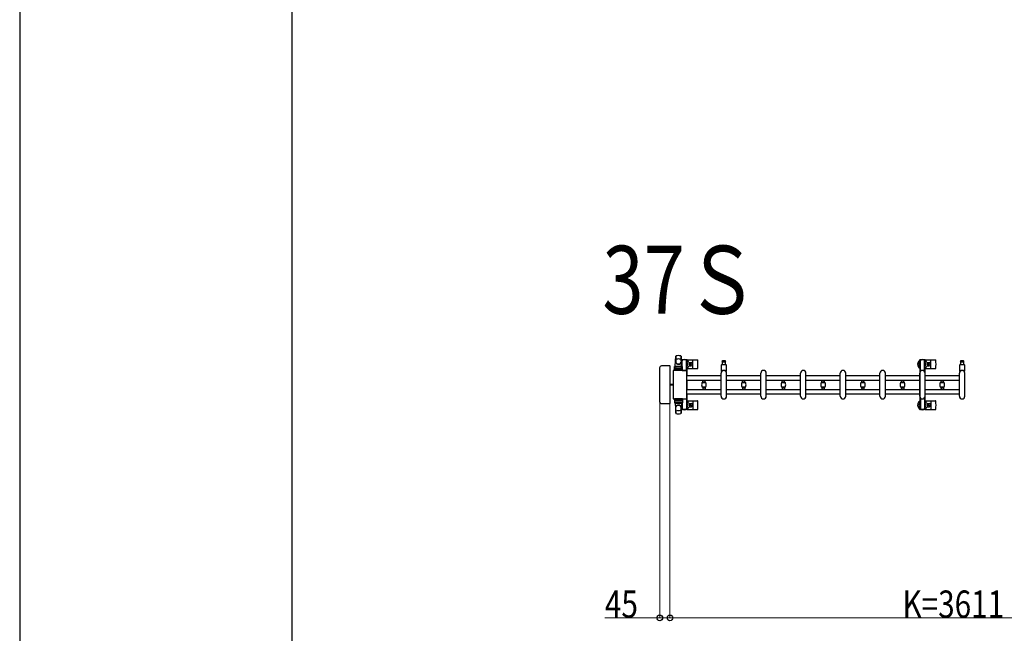
# Model space of a CAD drawing. Units: millimetres. Extents: x 0 to 33640, y 0 to 23760.
# Drawn here: x 0 to 4339, y 15216 to 17921 of the extents above; entities that cross this region are included whole.
import ezdxf

# ---------------------------------------------------------------- set-up
doc = ezdxf.new("R2010")
doc.units = ezdxf.units.MM
for name, color, linetype, lineweight in [('USER1', 3, 'Continuous', 13), ('YKK_13', 4, 'Continuous', 30), ('YKK_A1', 4, 'Continuous', 30), ('YKK_D', 6, 'Continuous', 13), ('YKK_ZWAK', 7, 'Continuous', 30)]:
    doc.layers.add(name, color=color, linetype=linetype, lineweight=lineweight)
doc.styles.add('text-b', font='extslim2.shx', dxfattribs={"width": 0.8, "bigfont": 'extfont2.shx'})

msp = doc.modelspace()

# ---------------------------------------------------------------- linework, layer by layer
at = {"layer": 'YKK_13'}
for p, q in [((2889.1, 16393.5), (2891.5, 16437.5)), ((2891.6, 16437.1), (2891.6, 16411.4)), ((2914.6, 16437.9), (2914.6, 16410.7)), ((2917.1, 16393.5), (2914.6, 16437.5)), ((2916.8, 16420), (2916.8, 16417.2)), ((2916.8, 16417.2), (2920.1, 16417.2)), ((2918.3, 16413.7), (2919.1, 16413.7)), ((2918.3, 16403.2), (2918.3, 16413.7)), ((2919.9, 16397.2), (2918.3, 16403.2)), ((2939.4, 16422), (2918.8, 16422)), ((2919.1, 16400.2), (2919.1, 16417.2)), ((2920.1, 16392.4), (2920.1, 16417)), ((2938.1, 16417.2), (2941.4, 16417.2)), ((2938.1, 16374.5), (2938.1, 16417)), ((2938.3, 16397.2), (2939.9, 16403.2)), ((2939.1, 16400.2), (2939.1, 16417.2)), ((2939.9, 16413.7), (2939.1, 16413.7)), ((2939.9, 16403.2), (2939.9, 16413.7)), ((2941.1, 16421), (2987.2, 16421)), ((2941.4, 16417.2), (2941.4, 16420)), ((2949.4, 16409.5), (2958.6, 16409.5)), ((2952.9, 16402.4), (2952.9, 16401.6)), ((2953.8, 16402.4), (2952.9, 16402.4)), ((2955.5, 16404.2), (2954.6, 16404.2)), ((2954.6, 16404.2), (2954.6, 16403.3)), ((2955.5, 16403.3), (2955.5, 16404.2)), ((2957.3, 16402.4), (2956.4, 16402.4)), ((2957.3, 16401.6), (2957.3, 16402.4)), ((2966.1, 16385), (2966.1, 16419)), ((3103.1, 16417), (3096.8, 16417)), ((3096.8, 16413), (3109.3, 16413)), ((3097.6, 16401.5), (3097.6, 16413)), ((3109.3, 16417), (3103.1, 16417)), ((3108.6, 16413), (3108.6, 16401.5)), ((3990.1, 16421), (4036.2, 16421)), ((3998.4, 16409.5), (4007.6, 16409.5)), ((4001.9, 16402.4), (4001.9, 16401.6)), ((4002.8, 16402.4), (4001.9, 16402.4)), ((4004.5, 16404.2), (4003.6, 16404.2)), ((4003.6, 16404.2), (4003.6, 16403.3)), ((4004.5, 16403.3), (4004.5, 16404.2)), ((4006.3, 16402.4), (4005.4, 16402.4)), ((4006.3, 16401.6), (4006.3, 16402.4)), ((4015.1, 16385), (4015.1, 16419)), ((4153.1, 16417), (4146.8, 16417)), ((4146.8, 16413), (4159.3, 16413)), ((4147.6, 16401.5), (4147.6, 16413)), ((4159.3, 16417), (4153.1, 16417)), ((4158.6, 16413), (4158.6, 16401.5)), ((2820.1, 16386.5), (2820.1, 16237.5)), ((2820.1, 16386.5), (2820.1, 16386.5)), ((2864.6, 16395), (2828.6, 16395)), ((2828.6, 16395), (2828.6, 16395)), ((2864.6, 16395), (2864.6, 16395)), ((2866.1, 16230.5), (2866.1, 16393.5)), ((2866.1, 16393.5), (2866.1, 16393.5)), ((2879.1, 16372.5), (2879.1, 16251.5)), ((2879.1, 16372.5), (2879.1, 16372.5)), ((2938.1, 16375), (2881.6, 16375)), ((2881.6, 16375), (2881.6, 16375)), ((2885.6, 16374.5), (2885.6, 16391.5)), ((2920.6, 16374.5), (2885.6, 16374.5)), ((2886.5, 16380), (2919.7, 16380)), ((2919.6, 16392.5), (2886.6, 16392.5)), ((2919.6, 16384.5), (2886.6, 16384.5)), ((2889.1, 16393.5), (2917.1, 16393.5)), ((2890.1, 16392.5), (2890.1, 16393.5)), ((2890.1, 16393.5), (2916.1, 16393.5)), ((2890.1, 16392.5), (2892.5, 16392.5)), ((2913.7, 16392.5), (2916.1, 16392.5)), ((2916.1, 16392.5), (2916.1, 16393.5)), ((2919.9, 16397.2), (2920.1, 16397.2)), ((2920.1, 16374.5), (2938.1, 16374.5)), ((2920.6, 16374.5), (2920.6, 16391.5)), ((2938.3, 16397.2), (2938.1, 16397.2)), ((2938.1, 16375), (2938.1, 16375)), ((2940.6, 16251.5), (2940.6, 16372.5)), ((2940.6, 16372.5), (2940.6, 16372.5)), ((2941.1, 16383), (2987.2, 16383)), ((2949.4, 16394.5), (2958.6, 16394.5)), ((2952.9, 16401.6), (2953.8, 16401.6)), ((2954.6, 16400.7), (2954.6, 16399.8)), ((2954.6, 16399.8), (2955.5, 16399.8)), ((2955.5, 16399.8), (2955.5, 16400.7)), ((2956.4, 16401.6), (2957.3, 16401.6)), ((3091.1, 16261), (3091.1, 16363)), ((3093.1, 16371.7), (3093.1, 16399.5)), ((3095.1, 16401.5), (3111.1, 16401.5)), ((3113.1, 16399.5), (3113.1, 16371.7)), ((3115.1, 16261), (3115.1, 16363)), ((3266.1, 16261), (3266.1, 16363)), ((3290.1, 16261), (3290.1, 16363)), ((3441.1, 16261), (3441.1, 16363)), ((3465.1, 16261), (3465.1, 16363)), ((3616.1, 16261), (3616.1, 16363)), ((3640.1, 16261), (3640.1, 16363)), ((3791.1, 16261), (3791.1, 16363)), ((3815.1, 16261), (3815.1, 16363)), ((3966.1, 16261), (3966.1, 16363)), ((3990.1, 16383), (4036.2, 16383)), ((3990.1, 16261), (3990.1, 16363)), ((3998.4, 16394.5), (4007.6, 16394.5)), ((4001.9, 16401.6), (4002.8, 16401.6)), ((4003.6, 16400.7), (4003.6, 16399.8)), ((4003.6, 16399.8), (4004.5, 16399.8)), ((4004.5, 16399.8), (4004.5, 16400.7)), ((4005.4, 16401.6), (4006.3, 16401.6)), ((4141.1, 16261), (4141.1, 16363)), ((4143.1, 16371.7), (4143.1, 16399.5)), ((4145.1, 16401.5), (4161.1, 16401.5)), ((4163.1, 16399.5), (4163.1, 16371.7)), ((4165.1, 16261), (4165.1, 16363)), ((2879.1, 16313.5), (2866.1, 16313.5)), ((2879.1, 16310.5), (2866.1, 16310.5)), ((2820.1, 16237.5), (2820.1, 16237.5)), ((2828.6, 16229), (2864.6, 16229)), ((2828.6, 16229), (2828.6, 16229)), ((2864.6, 16229), (2864.6, 16229)), ((2866.1, 16230.5), (2866.1, 16230.5)), ((2879.1, 16251.5), (2879.1, 16251.5)), ((2881.6, 16249), (2938.1, 16249)), ((2881.6, 16249), (2881.6, 16249)), ((2920.6, 16249.5), (2885.6, 16249.5)), ((2885.6, 16249.5), (2885.6, 16232.5)), ((2886.5, 16244), (2919.7, 16244)), ((2919.6, 16239.5), (2886.6, 16239.5)), ((2919.6, 16231.5), (2886.6, 16231.5)), ((2889.1, 16230.5), (2917.1, 16230.5)), ((2889.1, 16230.5), (2891.5, 16186.5)), ((2890.1, 16231.5), (2892.5, 16231.5)), ((2890.1, 16231.5), (2890.1, 16230.5)), ((2890.1, 16230.5), (2916.1, 16230.5)), ((2913.7, 16231.5), (2916.1, 16231.5)), ((2917.1, 16230.5), (2914.6, 16186.5)), ((2916.1, 16231.5), (2916.1, 16230.5)), ((2920.1, 16249.5), (2938.1, 16249.5)), ((2920.1, 16231.6), (2920.1, 16207)), ((2920.6, 16249.5), (2920.6, 16232.5)), ((2938.1, 16249.5), (2938.1, 16207)), ((2938.1, 16249), (2938.1, 16249)), ((2940.6, 16251.5), (2940.6, 16251.5)), ((2941.1, 16241), (2987.2, 16241)), ((2949.4, 16229.5), (2958.6, 16229.5)), ((2966.1, 16239), (2966.1, 16205)), ((3990.1, 16241), (4036.2, 16241)), ((3998.4, 16229.5), (4007.6, 16229.5)), ((4015.1, 16239), (4015.1, 16205)), ((2891.6, 16186.9), (2891.6, 16212.6)), ((2914.6, 16186.1), (2914.6, 16213.3)), ((2916.8, 16204), (2916.8, 16206.8)), ((2916.8, 16206.8), (2920.1, 16206.8)), ((2919.9, 16226.8), (2918.3, 16220.8)), ((2918.3, 16220.8), (2918.3, 16210.3)), ((2918.3, 16210.3), (2919.1, 16210.3)), ((2939.4, 16202), (2918.8, 16202)), ((2919.1, 16223.8), (2919.1, 16206.8)), ((2919.9, 16226.8), (2920.1, 16226.8)), ((2938.3, 16226.8), (2938.1, 16226.8)), ((2938.1, 16206.8), (2941.4, 16206.8)), ((2938.3, 16226.8), (2939.9, 16220.8)), ((2939.1, 16223.8), (2939.1, 16206.8)), ((2939.9, 16210.3), (2939.1, 16210.3)), ((2939.9, 16220.8), (2939.9, 16210.3)), ((2941.1, 16203), (2987.2, 16203)), ((2941.4, 16206.8), (2941.4, 16204)), ((2949.4, 16214.5), (2958.6, 16214.5)), ((2952.9, 16221.6), (2952.9, 16222.4)), ((2952.9, 16222.4), (2953.8, 16222.4)), ((2953.8, 16221.6), (2952.9, 16221.6)), ((2954.6, 16223.3), (2954.6, 16224.2)), ((2954.6, 16224.2), (2955.5, 16224.2)), ((2954.6, 16219.8), (2954.6, 16220.7)), ((2955.5, 16219.8), (2954.6, 16219.8)), ((2955.5, 16224.2), (2955.5, 16223.3)), ((2955.5, 16220.7), (2955.5, 16219.8)), ((2956.4, 16222.4), (2957.3, 16222.4)), ((2957.3, 16221.6), (2956.4, 16221.6)), ((2957.3, 16222.4), (2957.3, 16221.6)), ((3990.1, 16203), (4036.2, 16203)), ((3998.4, 16214.5), (4007.6, 16214.5)), ((4001.9, 16221.6), (4001.9, 16222.4)), ((4001.9, 16222.4), (4002.8, 16222.4)), ((4002.8, 16221.6), (4001.9, 16221.6)), ((4003.6, 16223.3), (4003.6, 16224.2)), ((4003.6, 16224.2), (4004.5, 16224.2)), ((4003.6, 16219.8), (4003.6, 16220.7)), ((4004.5, 16219.8), (4003.6, 16219.8)), ((4004.5, 16224.2), (4004.5, 16223.3)), ((4004.5, 16220.7), (4004.5, 16219.8)), ((4005.4, 16222.4), (4006.3, 16222.4)), ((4006.3, 16221.6), (4005.4, 16221.6)), ((4006.3, 16222.4), (4006.3, 16221.6))]:
    msp.add_line(p, q, dxfattribs=at)
at = {"layer": 'YKK_13', "ltscale": 0.5}
for p, q in [((3965.8, 16420), (3965.8, 16417.2)), ((3965.8, 16417.2), (3969.1, 16417.2)), ((3967.3, 16413.7), (3968.1, 16413.7)), ((3967.3, 16403.2), (3967.3, 16413.7)), ((3968.9, 16397.2), (3967.3, 16403.2)), ((3988.4, 16422), (3967.8, 16422)), ((3968.1, 16400.2), (3968.1, 16417.2)), ((3969.1, 16370.9), (3969.1, 16417)), ((3987.1, 16417.2), (3990.4, 16417.2)), ((3987.1, 16370.9), (3987.1, 16417)), ((3987.3, 16397.2), (3988.9, 16403.2)), ((3988.1, 16400.2), (3988.1, 16417.2)), ((3988.9, 16413.7), (3988.1, 16413.7)), ((3988.9, 16403.2), (3988.9, 16413.7)), ((3990.4, 16417.2), (3990.4, 16420)), ((3968.9, 16397.2), (3969.1, 16397.2)), ((3987.3, 16397.2), (3987.1, 16397.2)), ((3008.6, 16331.2), (3008.6, 16332.5)), ((3008.6, 16332.5), (3022.6, 16332.5)), ((3008.6, 16321.9), (3008.6, 16323.2)), ((3008.6, 16321.9), (3022.6, 16321.9)), ((3022.3, 16330.9), (3008.9, 16330.9)), ((3022.3, 16323.5), (3008.9, 16323.5)), ((3022.2, 16322.2), (3009, 16322.2)), ((3010.6, 16323.5), (3010.6, 16330.9)), ((3020.6, 16323.5), (3020.6, 16330.9)), ((3022.6, 16332.5), (3022.6, 16331.2)), ((3022.6, 16323.2), (3022.6, 16321.9)), ((3183.6, 16331.2), (3183.6, 16332.5)), ((3183.6, 16332.5), (3197.6, 16332.5)), ((3183.6, 16321.9), (3183.6, 16323.2)), ((3183.6, 16321.9), (3197.6, 16321.9)), ((3197.3, 16330.9), (3183.9, 16330.9)), ((3197.3, 16323.5), (3183.9, 16323.5)), ((3197.2, 16322.2), (3184, 16322.2)), ((3185.6, 16323.5), (3185.6, 16330.9)), ((3195.6, 16323.5), (3195.6, 16330.9)), ((3197.6, 16332.5), (3197.6, 16331.2)), ((3197.6, 16323.2), (3197.6, 16321.9)), ((3358.6, 16331.2), (3358.6, 16332.5)), ((3358.6, 16332.5), (3372.6, 16332.5)), ((3358.6, 16321.9), (3358.6, 16323.2)), ((3358.6, 16321.9), (3372.6, 16321.9)), ((3372.3, 16330.9), (3358.9, 16330.9)), ((3372.3, 16323.5), (3358.9, 16323.5)), ((3372.2, 16322.2), (3359, 16322.2)), ((3360.6, 16323.5), (3360.6, 16330.9)), ((3370.6, 16323.5), (3370.6, 16330.9)), ((3372.6, 16332.5), (3372.6, 16331.2)), ((3372.6, 16323.2), (3372.6, 16321.9)), ((3533.6, 16331.2), (3533.6, 16332.5)), ((3533.6, 16332.5), (3547.6, 16332.5)), ((3533.6, 16321.9), (3533.6, 16323.2)), ((3533.6, 16321.9), (3547.6, 16321.9)), ((3547.3, 16330.9), (3533.9, 16330.9)), ((3547.3, 16323.5), (3533.9, 16323.5)), ((3547.2, 16322.2), (3534, 16322.2)), ((3535.6, 16323.5), (3535.6, 16330.9)), ((3545.6, 16323.5), (3545.6, 16330.9)), ((3547.6, 16332.5), (3547.6, 16331.2)), ((3547.6, 16323.2), (3547.6, 16321.9)), ((3708.6, 16331.2), (3708.6, 16332.5)), ((3708.6, 16332.5), (3722.6, 16332.5)), ((3708.6, 16321.9), (3708.6, 16323.2)), ((3708.6, 16321.9), (3722.6, 16321.9)), ((3722.3, 16330.9), (3708.9, 16330.9)), ((3722.3, 16323.5), (3708.9, 16323.5)), ((3722.2, 16322.2), (3709, 16322.2)), ((3710.6, 16323.5), (3710.6, 16330.9)), ((3720.6, 16323.5), (3720.6, 16330.9)), ((3722.6, 16332.5), (3722.6, 16331.2)), ((3722.6, 16323.2), (3722.6, 16321.9)), ((3883.6, 16331.2), (3883.6, 16332.5)), ((3883.6, 16332.5), (3897.6, 16332.5)), ((3883.6, 16321.9), (3883.6, 16323.2)), ((3883.6, 16321.9), (3897.6, 16321.9)), ((3897.3, 16330.9), (3883.9, 16330.9)), ((3897.3, 16323.5), (3883.9, 16323.5)), ((3897.2, 16322.2), (3884, 16322.2)), ((3885.6, 16323.5), (3885.6, 16330.9)), ((3895.6, 16323.5), (3895.6, 16330.9)), ((3897.6, 16332.5), (3897.6, 16331.2)), ((3897.6, 16323.2), (3897.6, 16321.9)), ((4058.6, 16331.2), (4058.6, 16332.5)), ((4058.6, 16332.5), (4072.6, 16332.5)), ((4058.6, 16321.9), (4058.6, 16323.2)), ((4058.6, 16321.9), (4072.6, 16321.9)), ((4072.3, 16330.9), (4058.9, 16330.9)), ((4072.3, 16323.5), (4058.9, 16323.5)), ((4072.2, 16322.2), (4059, 16322.2)), ((4060.6, 16323.5), (4060.6, 16330.9)), ((4070.6, 16323.5), (4070.6, 16330.9)), ((4072.6, 16332.5), (4072.6, 16331.2)), ((4072.6, 16323.2), (4072.6, 16321.9)), ((3008.6, 16302), (3008.6, 16300.7)), ((3008.6, 16302), (3022.6, 16302)), ((3008.6, 16292.7), (3008.6, 16291.4)), ((3008.6, 16291.4), (3022.6, 16291.4)), ((3022.3, 16300.4), (3008.9, 16300.4)), ((3022.3, 16293), (3008.9, 16293)), ((3009, 16301.6), (3022.2, 16301.6)), ((3010.6, 16300.4), (3010.6, 16293)), ((3020.6, 16300.4), (3020.6, 16293)), ((3022.6, 16300.7), (3022.6, 16302)), ((3022.6, 16291.4), (3022.6, 16292.7)), ((3183.6, 16302), (3183.6, 16300.7)), ((3183.6, 16302), (3197.6, 16302)), ((3183.6, 16292.7), (3183.6, 16291.4)), ((3183.6, 16291.4), (3197.6, 16291.4)), ((3197.3, 16300.4), (3183.9, 16300.4)), ((3197.3, 16293), (3183.9, 16293)), ((3184, 16301.6), (3197.2, 16301.6)), ((3185.6, 16300.4), (3185.6, 16293)), ((3195.6, 16300.4), (3195.6, 16293)), ((3197.6, 16300.7), (3197.6, 16302)), ((3197.6, 16291.4), (3197.6, 16292.7)), ((3358.6, 16302), (3358.6, 16300.7)), ((3358.6, 16302), (3372.6, 16302)), ((3358.6, 16292.7), (3358.6, 16291.4)), ((3358.6, 16291.4), (3372.6, 16291.4)), ((3372.3, 16300.4), (3358.9, 16300.4)), ((3372.3, 16293), (3358.9, 16293)), ((3359, 16301.6), (3372.2, 16301.6)), ((3360.6, 16300.4), (3360.6, 16293)), ((3370.6, 16300.4), (3370.6, 16293)), ((3372.6, 16300.7), (3372.6, 16302)), ((3372.6, 16291.4), (3372.6, 16292.7)), ((3533.6, 16302), (3533.6, 16300.7)), ((3533.6, 16302), (3547.6, 16302)), ((3533.6, 16292.7), (3533.6, 16291.4)), ((3533.6, 16291.4), (3547.6, 16291.4)), ((3547.3, 16300.4), (3533.9, 16300.4)), ((3547.3, 16293), (3533.9, 16293)), ((3534, 16301.6), (3547.2, 16301.6)), ((3535.6, 16300.4), (3535.6, 16293)), ((3545.6, 16300.4), (3545.6, 16293)), ((3547.6, 16300.7), (3547.6, 16302)), ((3547.6, 16291.4), (3547.6, 16292.7)), ((3708.6, 16302), (3708.6, 16300.7)), ((3708.6, 16302), (3722.6, 16302)), ((3708.6, 16292.7), (3708.6, 16291.4)), ((3708.6, 16291.4), (3722.6, 16291.4)), ((3722.3, 16300.4), (3708.9, 16300.4)), ((3722.3, 16293), (3708.9, 16293)), ((3709, 16301.6), (3722.2, 16301.6)), ((3710.6, 16300.4), (3710.6, 16293)), ((3720.6, 16300.4), (3720.6, 16293)), ((3722.6, 16300.7), (3722.6, 16302)), ((3722.6, 16291.4), (3722.6, 16292.7)), ((3883.6, 16302), (3883.6, 16300.7)), ((3883.6, 16302), (3897.6, 16302)), ((3883.6, 16292.7), (3883.6, 16291.4)), ((3883.6, 16291.4), (3897.6, 16291.4)), ((3897.3, 16300.4), (3883.9, 16300.4)), ((3897.3, 16293), (3883.9, 16293)), ((3884, 16301.6), (3897.2, 16301.6)), ((3885.6, 16300.4), (3885.6, 16293)), ((3895.6, 16300.4), (3895.6, 16293)), ((3897.6, 16300.7), (3897.6, 16302)), ((3897.6, 16291.4), (3897.6, 16292.7)), ((4058.6, 16302), (4058.6, 16300.7)), ((4058.6, 16302), (4072.6, 16302)), ((4058.6, 16292.7), (4058.6, 16291.4)), ((4058.6, 16291.4), (4072.6, 16291.4)), ((4072.3, 16300.4), (4058.9, 16300.4)), ((4072.3, 16293), (4058.9, 16293)), ((4059, 16301.6), (4072.2, 16301.6)), ((4060.6, 16300.4), (4060.6, 16293)), ((4070.6, 16300.4), (4070.6, 16293)), ((4072.6, 16300.7), (4072.6, 16302)), ((4072.6, 16291.4), (4072.6, 16292.7)), ((3969.1, 16253.1), (3969.1, 16207)), ((3987.1, 16253.1), (3987.1, 16207)), ((3965.8, 16204), (3965.8, 16206.8)), ((3965.8, 16206.8), (3969.1, 16206.8)), ((3968.9, 16226.8), (3967.3, 16220.8)), ((3967.3, 16220.8), (3967.3, 16210.3)), ((3967.3, 16210.3), (3968.1, 16210.3)), ((3988.4, 16202), (3967.8, 16202)), ((3968.1, 16223.8), (3968.1, 16206.8)), ((3968.9, 16226.8), (3969.1, 16226.8)), ((3987.3, 16226.8), (3987.1, 16226.8)), ((3987.1, 16206.8), (3990.4, 16206.8)), ((3987.3, 16226.8), (3988.9, 16220.8)), ((3988.1, 16223.8), (3988.1, 16206.8)), ((3988.9, 16210.3), (3988.1, 16210.3)), ((3988.9, 16220.8), (3988.9, 16210.3)), ((3990.4, 16206.8), (3990.4, 16204))]:
    msp.add_line(p, q, dxfattribs=at)
at = {"layer": 'YKK_13'}
for centre in [(2955.1, 16402), (4004.1, 16402), (2955.1, 16222), (4004.1, 16222)]:
    msp.add_circle(centre, 4, dxfattribs=at)
for centre, radius, start, end in [((2893, 16437.4), 1.5, 101.9774, 176.8314), ((2899.6, 16411.6), 8, 180, 263.7207), ((2899.6, 16410.7), 8, 180, 263.7207), ((2903.1, 16390), 50, 78.0536, 101.9464), ((2903.1, 16390), 50, 78.0226, 101.9464), ((2903.1, 16375.4), 50, 79.1233, 100.5495), ((2903.1, 16443.4), 40, 263.7207, 276.2793), ((2903.1, 16442.5), 40, 263.7207, 276.2793), ((2906.6, 16411.6), 8, 276.2793, 0), ((2906.6, 16410.7), 8, 276.2793, 0), ((2913.1, 16437.4), 1.5, 3.1686, 78.0226), ((2929.1, 16402), 21, 125.8535, 129.5337), ((2929.1, 16402), 15, 143.1301, 149.2775), ((2918.8, 16420), 2, 90, 180), ((2925.1, 16417), 5, 90, 180), ((2929.1, 16402), 21, 72.2472, 107.7528), ((2933.1, 16417), 5, 0, 90), ((2939.4, 16420), 2, 0, 90), ((2929.1, 16402), 15, 323.1301, 36.8699), ((2929.1, 16402), 21, 22.7284, 54.1465), ((2949.4, 16410.5), 1, 202.7284, 270), ((2953.8, 16403.3), 0.88, 270, 0), ((2956.4, 16403.3), 0.88, 180, 270), ((2958.6, 16402), 7.5, 270, 90), ((2987.2, 16420), 1, 5.7392, 90), ((2808.1, 16402), 181, 354.2608, 5.7392), ((3096.8, 16415), 2, 90, 180), ((3096.8, 16415), 2, 180, 270), ((3109.3, 16415), 2, 0, 90), ((3109.3, 16415), 2, 270, 0), ((3978.1, 16402), 21, 125.8535, 235.1501), ((3978.1, 16402), 15, 143.1301, 216.8699), ((3978.1, 16402), 21, 72.2472, 107.7528), ((3978.1, 16402), 15, 323.1301, 36.8699), ((3978.1, 16402), 21, 22.7284, 54.1465), ((3998.4, 16410.5), 1, 202.7284, 270), ((4002.8, 16403.3), 0.88, 270, 0), ((4005.4, 16403.3), 0.88, 180, 270), ((4007.6, 16402), 7.5, 270, 90), ((4036.2, 16420), 1, 5.7392, 90), ((3857.1, 16402), 181, 354.2608, 5.7392), ((4146.8, 16415), 2, 90, 180), ((4146.8, 16415), 2, 180, 270), ((4159.3, 16415), 2, 0, 90), ((4159.3, 16415), 2, 270, 0), ((2886.6, 16391.5), 1, 90, 180), ((2886.6, 16383.5), 1, 90, 180), ((2919.6, 16391.5), 1, 0, 90), ((2919.6, 16383.5), 1, 0, 90), ((2929.1, 16402), 21, 304.8499, 337.2716), ((2949.4, 16393.5), 1, 90, 157.2716), ((2953.8, 16400.7), 0.88, 0, 90), ((2956.4, 16400.7), 0.88, 90, 180), ((2987.2, 16384), 1, 270, 354.2608), ((3103.1, 16363), 12, 0, 180), ((3095.1, 16399.5), 2, 90, 180), ((3094.1, 16371.7), 1, 180, 316.0544), ((3103.1, 16363), 11.5, 43.9455, 136.0544), ((3111.1, 16399.5), 2, 0, 90), ((3112.1, 16371.7), 1, 223.9455, 0), ((3278.1, 16363), 12, 0, 180), ((3453.1, 16363), 12, 0, 180), ((3628.1, 16363), 12, 0, 180), ((3803.1, 16363), 12, 0, 180), ((3978.1, 16363), 12, 0, 180), ((3978.1, 16402), 21, 304.8499, 337.2716), ((3998.4, 16393.5), 1, 90, 157.2716), ((4002.8, 16400.7), 0.88, 0, 90), ((4005.4, 16400.7), 0.88, 90, 180), ((4036.2, 16384), 1, 270, 354.2608), ((4153.1, 16363), 12, 0, 180), ((4145.1, 16399.5), 2, 90, 180), ((4144.1, 16371.7), 1, 180, 316.0544), ((4153.1, 16363), 11.5, 43.9455, 136.0544), ((4161.1, 16399.5), 2, 0, 90), ((4162.1, 16371.7), 1, 223.9455, 0), ((2886.6, 16240.5), 1, 180, 270), ((2886.6, 16232.5), 1, 180, 270), ((2919.6, 16240.5), 1, 270, 0), ((2919.6, 16232.5), 1, 270, 0), ((2929.1, 16222), 21, 22.7284, 55.1501), ((2929.1, 16222), 15, 323.1301, 36.8699), ((2949.4, 16230.5), 1, 202.7284, 270), ((2958.6, 16222), 7.5, 270, 90), ((2987.2, 16240), 1, 5.7392, 90), ((2808.1, 16222), 181, 354.2608, 5.7392), ((3103.1, 16261), 12, 180, 0), ((3278.1, 16261), 12, 180, 0), ((3453.1, 16261), 12, 180, 0), ((3628.1, 16261), 12, 180, 0), ((3803.1, 16261), 12, 180, 0), ((3978.1, 16222), 21, 124.8499, 234.1465), ((3978.1, 16222), 15, 143.1301, 216.8699), ((3978.1, 16261), 12, 180, 0), ((3978.1, 16222), 21, 22.7284, 55.1501), ((3978.1, 16222), 15, 323.1301, 36.8699), ((3998.4, 16230.5), 1, 202.7284, 270), ((4007.6, 16222), 7.5, 270, 90), ((4036.2, 16240), 1, 5.7392, 90), ((3857.1, 16222), 181, 354.2608, 5.7392), ((4153.1, 16261), 12, 180, 0), ((2893, 16186.6), 1.5, 183.1686, 258.0226), ((2899.6, 16213.3), 8, 96.2793, 180), ((2899.6, 16212.4), 8, 96.2793, 180), ((2903.1, 16234), 50, 258.0536, 281.9464), ((2903.1, 16234), 50, 258.0536, 281.9774), ((2903.1, 16248.6), 50, 259.4505, 280.8767), ((2903.1, 16181.5), 40, 83.7207, 96.2793), ((2903.1, 16180.6), 40, 83.7207, 96.2793), ((2906.6, 16213.3), 8, 0, 83.7207), ((2906.6, 16212.4), 8, 0, 83.7207), ((2913.1, 16186.6), 1.5, 281.9774, 356.8314), ((2929.1, 16222), 21, 230.4663, 234.1465), ((2929.1, 16222), 15, 210.7225, 216.8699), ((2918.8, 16204), 2, 180, 270), ((2925.1, 16207), 5, 180, 270), ((2929.1, 16222), 21, 252.2472, 287.7528), ((2933.1, 16207), 5, 270, 0), ((2939.4, 16204), 2, 270, 0), ((2929.1, 16222), 21, 305.8535, 337.2716), ((2949.4, 16213.5), 1, 90, 157.2716), ((2953.8, 16223.3), 0.88, 270, 0), ((2953.8, 16220.7), 0.88, 0, 90), ((2956.4, 16223.3), 0.88, 180, 270), ((2956.4, 16220.7), 0.88, 90, 180), ((2987.2, 16204), 1, 270, 354.2608), ((3978.1, 16222), 21, 252.2472, 287.7528), ((3978.1, 16222), 21, 305.8535, 337.2716), ((3998.4, 16213.5), 1, 90, 157.2716), ((4002.8, 16223.3), 0.88, 270, 0), ((4002.8, 16220.7), 0.88, 0, 90), ((4005.4, 16223.3), 0.88, 180, 270), ((4005.4, 16220.7), 0.88, 90, 180), ((4036.2, 16204), 1, 270, 354.2608)]:
    msp.add_arc(centre, radius, start, end, dxfattribs=at)
at = {"layer": 'YKK_13', "ltscale": 0.5}
for centre, radius, start, end in [((3967.8, 16420), 2, 90, 180), ((3974.1, 16417), 5, 90, 180), ((3982.1, 16417), 5, 0, 90), ((3988.4, 16420), 2, 0, 90), ((3008.9, 16331.2), 0.3, 180, 270), ((3008.9, 16323.2), 0.3, 90, 180), ((3022.3, 16331.2), 0.3, 270, 0), ((3022.3, 16323.2), 0.3, 0, 90), ((3183.9, 16331.2), 0.3, 180, 270), ((3183.9, 16323.2), 0.3, 90, 180), ((3197.3, 16331.2), 0.3, 270, 0), ((3197.3, 16323.2), 0.3, 0, 90), ((3358.9, 16331.2), 0.3, 180, 270), ((3358.9, 16323.2), 0.3, 90, 180), ((3372.3, 16331.2), 0.3, 270, 0), ((3372.3, 16323.2), 0.3, 0, 90), ((3533.9, 16331.2), 0.3, 180, 270), ((3533.9, 16323.2), 0.3, 90, 180), ((3547.3, 16331.2), 0.3, 270, 0), ((3547.3, 16323.2), 0.3, 0, 90), ((3708.9, 16331.2), 0.3, 180, 270), ((3708.9, 16323.2), 0.3, 90, 180), ((3722.3, 16331.2), 0.3, 270, 0), ((3722.3, 16323.2), 0.3, 0, 90), ((3883.9, 16331.2), 0.3, 180, 270), ((3883.9, 16323.2), 0.3, 90, 180), ((3897.3, 16331.2), 0.3, 270, 0), ((3897.3, 16323.2), 0.3, 0, 90), ((4058.9, 16331.2), 0.3, 180, 270), ((4058.9, 16323.2), 0.3, 90, 180), ((4072.3, 16331.2), 0.3, 270, 0), ((4072.3, 16323.2), 0.3, 0, 90), ((3008.9, 16300.7), 0.3, 180, 270), ((3008.9, 16292.7), 0.3, 90, 180), ((3022.3, 16300.7), 0.3, 270, 0), ((3022.3, 16292.7), 0.3, 0, 90), ((3183.9, 16300.7), 0.3, 180, 270), ((3183.9, 16292.7), 0.3, 90, 180), ((3197.3, 16300.7), 0.3, 270, 0), ((3197.3, 16292.7), 0.3, 0, 90), ((3358.9, 16300.7), 0.3, 180, 270), ((3358.9, 16292.7), 0.3, 90, 180), ((3372.3, 16300.7), 0.3, 270, 0), ((3372.3, 16292.7), 0.3, 0, 90), ((3533.9, 16300.7), 0.3, 180, 270), ((3533.9, 16292.7), 0.3, 90, 180), ((3547.3, 16300.7), 0.3, 270, 0), ((3547.3, 16292.7), 0.3, 0, 90), ((3708.9, 16300.7), 0.3, 180, 270), ((3708.9, 16292.7), 0.3, 90, 180), ((3722.3, 16300.7), 0.3, 270, 0), ((3722.3, 16292.7), 0.3, 0, 90), ((3883.9, 16300.7), 0.3, 180, 270), ((3883.9, 16292.7), 0.3, 90, 180), ((3897.3, 16300.7), 0.3, 270, 0), ((3897.3, 16292.7), 0.3, 0, 90), ((4058.9, 16300.7), 0.3, 180, 270), ((4058.9, 16292.7), 0.3, 90, 180), ((4072.3, 16300.7), 0.3, 270, 0), ((4072.3, 16292.7), 0.3, 0, 90), ((3967.8, 16204), 2, 180, 270), ((3974.1, 16207), 5, 180, 270), ((3982.1, 16207), 5, 270, 0), ((3988.4, 16204), 2, 270, 0)]:
    msp.add_arc(centre, radius, start, end, dxfattribs=at)
at = {"layer": 'YKK_13'}
for centre, major_axis, ratio, start_param, end_param in [((2828.6, 16386.5), (-6.03, 6.03), 0.996541, 5.499651, 7.06672), ((2864.6, 16393.5), (1.06, 1.06), 0.997762, 5.499651, 7.06672), ((2881.6, 16372.5), (1.77, -1.77), 0.997169, 2.358058, 3.925127), ((2938.1, 16372.5), (-1.77, -1.77), 0.997169, 2.358058, 3.925127), ((2828.6, 16237.5), (6.03, 6.03), 0.996541, 2.358058, 3.925127), ((2864.6, 16230.5), (-1.06, 1.06), 0.997762, 2.358058, 3.925127), ((2881.6, 16251.5), (-1.77, -1.77), 0.997169, 5.499651, 7.06672), ((2938.1, 16251.5), (1.77, -1.77), 0.997169, 5.499651, 7.06672)]:
    msp.add_ellipse(centre, major_axis=major_axis, ratio=ratio, start_param=start_param, end_param=end_param, dxfattribs=at)
at = {"layer": 'YKK_A1', "ltscale": 0.5}
for p, q in [((2917.1, 16417), (2917.1, 16392.5)), ((2919.1, 16417), (2917.1, 16417)), ((2941.1, 16417), (2939.1, 16417)), ((2941.1, 16352.5), (2941.1, 16417)), ((3966.1, 16417), (3966.1, 16207)), ((3968.1, 16417), (3966.1, 16417)), ((3990.1, 16417), (3988.1, 16417)), ((3990.1, 16207), (3990.1, 16417)), ((2941.1, 16291.5), (2941.1, 16332.5)), ((2917.1, 16231.5), (2917.1, 16207)), ((2941.1, 16207), (2941.1, 16271.5)), ((2917.1, 16207), (2920.1, 16207)), ((2938.1, 16207), (2941.1, 16207)), ((3966.1, 16207), (3969.1, 16207)), ((3987.1, 16207), (3990.1, 16207))]:
    msp.add_line(p, q, dxfattribs=at)
at = {"layer": 'YKK_A1'}
for p, q in [((2940.6, 16352.5), (3091.1, 16352.5)), ((2940.6, 16332.5), (3091.1, 16332.5)), ((3115.1, 16352.5), (3266.1, 16352.5)), ((3115.1, 16332.5), (3266.1, 16332.5)), ((3290.1, 16352.5), (3441.1, 16352.5)), ((3290.1, 16332.5), (3441.1, 16332.5)), ((3465.1, 16352.5), (3616.1, 16352.5)), ((3465.1, 16332.5), (3616.1, 16332.5)), ((3640.1, 16352.5), (3791.1, 16352.5)), ((3640.1, 16332.5), (3791.1, 16332.5)), ((3815.1, 16352.5), (3966.1, 16352.5)), ((3815.1, 16332.5), (3966.1, 16332.5)), ((3990.1, 16352.5), (4141.1, 16352.5)), ((3990.1, 16332.5), (4141.1, 16332.5)), ((2940.6, 16291.5), (3091.1, 16291.5)), ((3115.1, 16291.5), (3266.1, 16291.5)), ((3290.1, 16291.5), (3441.1, 16291.5)), ((3465.1, 16291.5), (3616.1, 16291.5)), ((3640.1, 16291.5), (3791.1, 16291.5)), ((3815.1, 16291.5), (3966.1, 16291.5)), ((3990.1, 16291.5), (4141.1, 16291.5)), ((2940.6, 16271.5), (3091.1, 16271.5)), ((3115.1, 16271.5), (3266.1, 16271.5)), ((3290.1, 16271.5), (3441.1, 16271.5)), ((3465.1, 16271.5), (3616.1, 16271.5)), ((3640.1, 16271.5), (3791.1, 16271.5)), ((3815.1, 16271.5), (3966.1, 16271.5)), ((3990.1, 16271.5), (4141.1, 16271.5))]:
    msp.add_line(p, q, dxfattribs=at)
at = {"layer": 'YKK_A1', "ltscale": 0.5}
for centre, radius, start, end in [((3031.6, 16311.9), 26.3, 160.5288, 199.4712), ((3009, 16319.9), 2.3, 90, 160.5288), ((3022.2, 16319.9), 2.3, 19.4712, 90), ((2999.6, 16311.9), 26.3, 340.5288, 19.4712), ((3206.6, 16311.9), 26.3, 160.5288, 199.4712), ((3184, 16319.9), 2.3, 90, 160.5288), ((3197.2, 16319.9), 2.3, 19.4712, 90), ((3174.6, 16311.9), 26.3, 340.5288, 19.4712), ((3381.6, 16311.9), 26.3, 160.5288, 199.4712), ((3359, 16319.9), 2.3, 90, 160.5288), ((3372.2, 16319.9), 2.3, 19.4712, 90), ((3349.6, 16311.9), 26.3, 340.5288, 19.4712), ((3556.6, 16311.9), 26.3, 160.5288, 199.4712), ((3534, 16319.9), 2.3, 90, 160.5288), ((3547.2, 16319.9), 2.3, 19.4712, 90), ((3524.6, 16311.9), 26.3, 340.5288, 19.4712), ((3731.6, 16311.9), 26.3, 160.5288, 199.4712), ((3709, 16319.9), 2.3, 90, 160.5288), ((3722.2, 16319.9), 2.3, 19.4712, 90), ((3699.6, 16311.9), 26.3, 340.5288, 19.4712), ((3906.6, 16311.9), 26.3, 160.5288, 199.4712), ((3884, 16319.9), 2.3, 90, 160.5288), ((3897.2, 16319.9), 2.3, 19.4712, 90), ((3874.6, 16311.9), 26.3, 340.5288, 19.4712), ((4081.6, 16311.9), 26.3, 160.5288, 199.4712), ((4059, 16319.9), 2.3, 90, 160.5288), ((4072.2, 16319.9), 2.3, 19.4712, 90), ((4049.6, 16311.9), 26.3, 340.5288, 19.4712), ((3009, 16303.9), 2.3, 199.4712, 270), ((3022.2, 16303.9), 2.3, 270, 340.5288), ((3184, 16303.9), 2.3, 199.4712, 270), ((3197.2, 16303.9), 2.3, 270, 340.5288), ((3359, 16303.9), 2.3, 199.4712, 270), ((3372.2, 16303.9), 2.3, 270, 340.5288), ((3534, 16303.9), 2.3, 199.4712, 270), ((3547.2, 16303.9), 2.3, 270, 340.5288), ((3709, 16303.9), 2.3, 199.4712, 270), ((3722.2, 16303.9), 2.3, 270, 340.5288), ((3884, 16303.9), 2.3, 199.4712, 270), ((3897.2, 16303.9), 2.3, 270, 340.5288), ((4059, 16303.9), 2.3, 199.4712, 270), ((4072.2, 16303.9), 2.3, 270, 340.5288)]:
    msp.add_arc(centre, radius, start, end, dxfattribs=at)
at = {"layer": 'YKK_D'}
for p, q in [((2820.6, 16236.5), (2820.6, 15283)), ((2865.6, 16229.5), (2865.6, 15283)), ((2865.6, 16164), (2865.6, 15283)), ((2820.6, 15284), (2578.2, 15284)), ((2865.6, 15284), (2820.6, 15284)), ((6476.6, 15284), (2865.6, 15284))]:
    msp.add_line(p, q, dxfattribs=at)
at = {"layer": 'YKK_D', "linetype": 'ByBlock', "lineweight": -2}
for centre in [(2820.6, 15284), (2865.6, 15284), (2865.6, 15284)]:
    msp.add_circle(centre, 12.5, dxfattribs=at)
at = {"layer": 'YKK_ZWAK'}
for p, q in [((0, 23760), (0, 0)), ((1200.1, 1780), (1200.1, 22980))]:
    msp.add_line(p, q, dxfattribs=at)

# ---------------------------------------------------------------- texts
at = {"layer": 'USER1', "style": 'text-b', "width": 0.8}
msp.add_text('37Ｓ', height=300, dxfattribs=at).set_placement((2567.8, 16624.4))
at = {"layer": 'YKK_D', "style": 'text-b', "width": 0.8}
for s, p in [('45', (2579, 15284.8)), ('K=3611（180°回転収納時）', (3890.3, 15284.8))]:
    msp.add_text(s, height=120, dxfattribs=at).set_placement(p)

doc.saveas('drawing.dxf')
